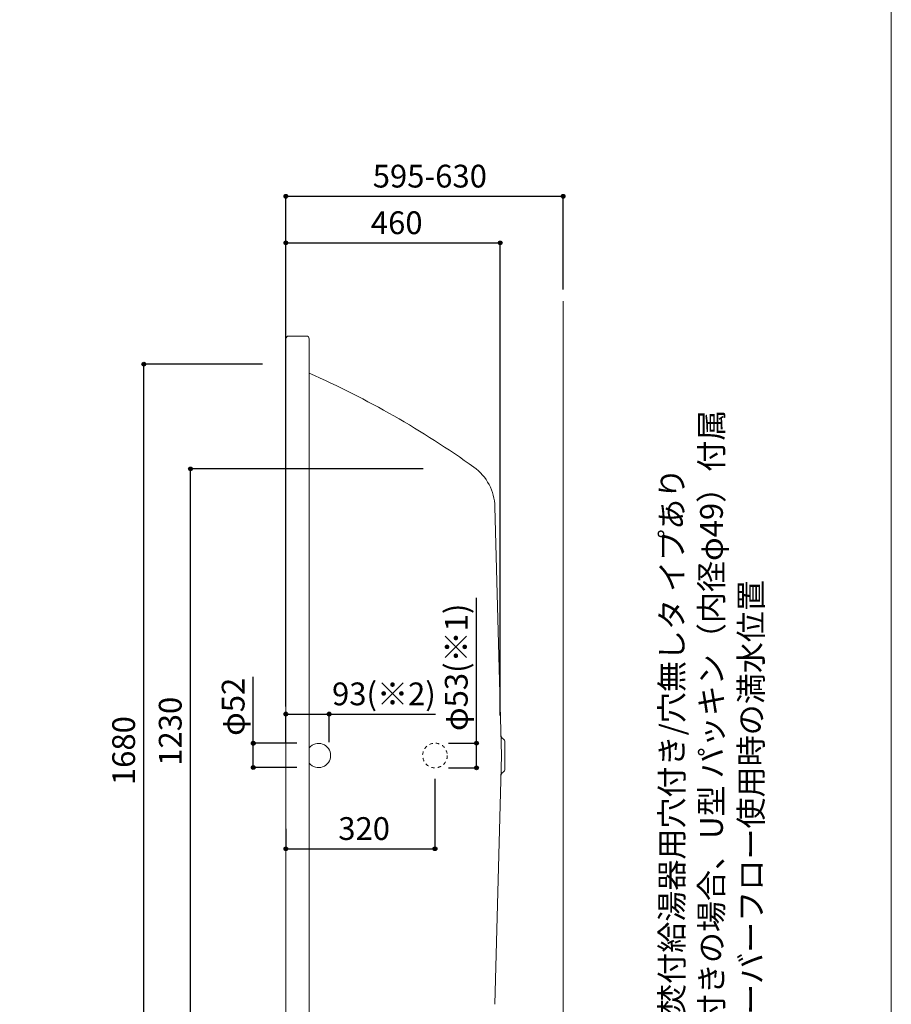
# Model space of a CAD drawing. Units: millimetres. Extents: x -1950 to 1950, y -2856 to 2812.
# Drawn here: x 79 to 1950, y -1359 to 754 of the extents above; entities that cross this region are included whole.
import ezdxf

# ---------------------------------------------------------------- set-up
doc = ezdxf.new("R2010")
doc.units = ezdxf.units.MM
doc.header["$LTSCALE"] = 101.6
doc.header["$PDMODE"] = 1
doc.header["$PDSIZE"] = -2
doc.linetypes.add('STYLE_11', pattern=[0.138889, 0.069444, -0.069444])
for name, color, linetype in [('FLN72-6002', 7, 'Continuous'), ('notes', 7, 'Continuous'), ('template', 7, 'Continuous')]:
    doc.layers.add(name, color=color, linetype=linetype)
doc.styles.get("Standard").update_dxf_attribs({"font": 'txt', "bigfont": 'BIGFONT.SHX'})
doc.styles.add('ＭＳ ゴシック', font='txt', dxfattribs={"bigfont": 'ＭＳ ゴシック'})
doc.dimstyles.new('T-form線あり', dxfattribs={"dimtxt": 24.432617, "dimasz": 7.999512, "dimexe": 0, "dimexo": 50, "dimgap": 0.5, "dimtad": 1, "dimdec": 1, "dimzin": 11, "dimdsep": 46, "dimtxsty": 'ＭＳ ゴシック', "dimblk": 'DOT', "dimcen": 0, "dimazin": 0, "dimtfac": 1, "dimtdec": 1, "dimtix": 1, "dimtmove": 0, "dimatfit": 0, "dimldrblk": 'DOT', "dimfxl": 1, "dimfrac": 2, "dimtolj": 1, "dimtzin": 11, "dimarcsym": 0})
doc.dimstyles.new('Tform長さ固定', dxfattribs={"dimtxt": 24.432617, "dimasz": 7.999512, "dimexe": 0, "dimexo": 50, "dimgap": 0.5, "dimtad": 1, "dimdec": 1, "dimzin": 11, "dimdsep": 46, "dimtxsty": 'ＭＳ ゴシック', "dimblk": 'DOT', "dimcen": 0, "dimazin": 0, "dimtfac": 1, "dimtdec": 1, "dimtix": 1, "dimtmove": 0, "dimatfit": 0, "dimldrblk": 'DOT', "dimfxl": 1, "dimfrac": 2, "dimtolj": 1, "dimtzin": 11, "dimarcsym": 0})

# ---------------------------------------------------------------- blocks, each defined once
blk = doc.blocks.new('*D13')
at = {"linetype": 'Continuous', "lineweight": -2}
h = blk.add_hatch(color=0, dxfattribs=at)
edge = h.paths.add_edge_path()
edge.add_arc((580.3, -799.1), 4, 0, 360, ccw=False)
h = blk.add_hatch(color=0, dxfattribs=at)
edge = h.paths.add_edge_path()
edge.add_arc((580.3, -851.1), 4, 0, 360, ccw=False)
at = {"color": 0, "linetype": 'Continuous', "lineweight": -2}
for p, q in [((580.3, -799.1), (580.3, -656.1)), ((673.7, -799.1), (580.3, -799.1)), ((580.3, -851.1), (580.3, -799.1)), ((673.7, -851.1), (580.3, -851.1))]:
    blk.add_line(p, q, dxfattribs=at)
for centre in [(580.3, -799.1), (580.3, -851.1)]:
    blk.add_circle(centre, 4, dxfattribs=at)
at = {"layer": 'Defpoints', "color": 0, "lineweight": 0}
for p in [(723.7, -799.1), (580.3, -851.1), (723.7, -851.1)]:
    blk.add_point(p, dxfattribs=at)
at = {"color": 0, "insert": (512.6, -783.1), "char_height": 48.87, "attachment_point": 1, "rotation": 90, "line_spacing_factor": 0.782827, "style": 'ＭＳ ゴシック'}
blk.add_mtext('φ52', dxfattribs=at)
blk = doc.blocks.new('_DOT')
at = {"color": 0, "linetype": 'ByBlock', "lineweight": -2}
blk.add_line((-0.5, 0), (-1, 0), dxfattribs=at)
at = {"color": 0, "linetype": 'ByBlock', "lineweight": -2, "const_width": 0.5}
blk.add_lwpolyline([(-0.25, 0, 1), (0.25, 0, 1)], format="xyb", close=True, dxfattribs=at)
blk = doc.blocks.new('*D14')
at = {"linetype": 'Continuous', "lineweight": -2}
h = blk.add_hatch(color=0, dxfattribs=at)
edge = h.paths.add_edge_path()
edge.add_arc((650.3, -736.3), 4, 0, 360, ccw=False)
h = blk.add_hatch(color=0, dxfattribs=at)
edge = h.paths.add_edge_path()
edge.add_arc((743.3, -736.3), 4, 0, 360, ccw=False)
at = {"color": 0, "linetype": 'Continuous', "lineweight": -2}
for p, q in [((650.3, -796.3), (650.3, -736.3)), ((650.3, -736.3), (743.3, -736.3)), ((743.3, -796.3), (743.3, -736.3)), ((743.3, -736.3), (971.5, -736.3))]:
    blk.add_line(p, q, dxfattribs=at)
for centre in [(650.3, -736.3), (743.3, -736.3)]:
    blk.add_circle(centre, 4, dxfattribs=at)
at = {"layer": 'Defpoints', "color": 0, "lineweight": 0}
for p in [(650.3, -736.3), (650.3, -825.4), (743.3, -825.4)]:
    blk.add_point(p, dxfattribs=at)
at = {"color": 0, "insert": (749.3, -668.6), "char_height": 48.87, "attachment_point": 1, "line_spacing_factor": 0.782827, "style": 'ＭＳ ゴシック'}
blk.add_mtext('93(※2)', dxfattribs=at)
blk = doc.blocks.new('*D15')
at = {"linetype": 'Continuous', "lineweight": -2}
h = blk.add_hatch(color=0, dxfattribs=at)
edge = h.paths.add_edge_path()
edge.add_arc((1059.4, -798.9), 4, 0, 360, ccw=False)
h = blk.add_hatch(color=0, dxfattribs=at)
edge = h.paths.add_edge_path()
edge.add_arc((1059.4, -851.9), 4, 0, 360, ccw=False)
at = {"color": 0, "linetype": 'Continuous', "lineweight": -2}
for p, q in [((1059.4, -798.9), (1059.4, -487)), ((999.4, -798.9), (1059.4, -798.9)), ((1059.4, -851.9), (1059.4, -798.9)), ((999.4, -851.9), (1059.4, -851.9))]:
    blk.add_line(p, q, dxfattribs=at)
for centre in [(1059.4, -798.9), (1059.4, -851.9)]:
    blk.add_circle(centre, 4, dxfattribs=at)
at = {"layer": 'Defpoints', "color": 0, "lineweight": 0}
for p in [(945.3, -798.9), (945.3, -851.9), (1059.4, -851.9)]:
    blk.add_point(p, dxfattribs=at)
at = {"color": 0, "insert": (991.6, -772.7), "char_height": 48.87, "attachment_point": 1, "rotation": 90, "line_spacing_factor": 0.782827, "style": 'ＭＳ ゴシック'}
blk.add_mtext('φ53(※1)', dxfattribs=at)
blk = doc.blocks.new('*D17')
at = {"linetype": 'Continuous', "lineweight": -2}
h = blk.add_hatch(color=0, dxfattribs=at)
edge = h.paths.add_edge_path()
edge.add_arc((650.3, 274.7), 4, 0, 360, ccw=False)
h = blk.add_hatch(color=0, dxfattribs=at)
edge = h.paths.add_edge_path()
edge.add_arc((1110.3, 274.7), 4, 0, 360, ccw=False)
at = {"color": 0, "linetype": 'Continuous', "lineweight": -2}
for p, q in [((650.3, -720.1), (650.3, 274.7)), ((650.3, 274.7), (1110.3, 274.7)), ((1110.3, -739.5), (1110.3, 274.7))]:
    blk.add_line(p, q, dxfattribs=at)
for centre in [(650.3, 274.7), (1110.3, 274.7)]:
    blk.add_circle(centre, 4, dxfattribs=at)
at = {"layer": 'Defpoints', "color": 0, "lineweight": 0}
for p in [(650.3, 274.7), (650.3, -770.1), (1110.3, -789.5)]:
    blk.add_point(p, dxfattribs=at)
at = {"color": 0, "insert": (832.7, 342.4), "char_height": 48.87, "attachment_point": 1, "line_spacing_factor": 0.782827, "style": 'ＭＳ ゴシック'}
blk.add_mtext('460', dxfattribs=at)
blk = doc.blocks.new('*D21')
at = {"linetype": 'Continuous', "lineweight": -2}
h = blk.add_hatch(color=0, dxfattribs=at)
edge = h.paths.add_edge_path()
edge.add_arc((345.3, 14.7), 4, 0, 360, ccw=False)
h = blk.add_hatch(color=0, dxfattribs=at)
edge = h.paths.add_edge_path()
edge.add_arc((345.3, -1665.3), 4, 0, 360, ccw=False)
at = {"color": 0, "linetype": 'Continuous', "lineweight": -2}
for p, q in [((600.3, 14.7), (345.3, 14.7)), ((345.3, -1665.3), (345.3, 14.7)), ((600.3, -1665.3), (345.3, -1665.3))]:
    blk.add_line(p, q, dxfattribs=at)
for centre in [(345.3, 14.7), (345.3, -1665.3)]:
    blk.add_circle(centre, 4, dxfattribs=at)
at = {"layer": 'Defpoints', "color": 0, "lineweight": 0}
for p in [(650.3, 14.7), (345.3, -1665.3), (650.3, -1665.3)]:
    blk.add_point(p, dxfattribs=at)
at = {"color": 0, "insert": (277.5, -888.8), "char_height": 48.87, "attachment_point": 1, "rotation": 90, "line_spacing_factor": 0.782827, "style": 'ＭＳ ゴシック'}
blk.add_mtext('1680', dxfattribs=at)
blk = doc.blocks.new('*D22')
at = {"linetype": 'Continuous', "lineweight": -2}
h = blk.add_hatch(color=0, dxfattribs=at)
edge = h.paths.add_edge_path()
edge.add_arc((445.3, -210.3), 4, 0, 360, ccw=False)
h = blk.add_hatch(color=0, dxfattribs=at)
edge = h.paths.add_edge_path()
edge.add_arc((445.3, -1440.3), 4, 0, 360, ccw=False)
at = {"color": 0, "linetype": 'Continuous', "lineweight": -2}
for p, q in [((945.3, -210.3), (445.3, -210.3)), ((445.3, -1440.3), (445.3, -210.3)), ((945.3, -1440.3), (445.3, -1440.3))]:
    blk.add_line(p, q, dxfattribs=at)
for centre in [(445.3, -210.3), (445.3, -1440.3)]:
    blk.add_circle(centre, 4, dxfattribs=at)
at = {"layer": 'Defpoints', "color": 0, "lineweight": 0}
for p in [(995.3, -210.3), (445.3, -1440.3), (995.3, -1440.3)]:
    blk.add_point(p, dxfattribs=at)
at = {"color": 0, "insert": (377.5, -847.3), "char_height": 48.87, "attachment_point": 1, "rotation": 90, "line_spacing_factor": 0.782827, "style": 'ＭＳ ゴシック'}
blk.add_mtext('1230', dxfattribs=at)
blk = doc.blocks.new('*D24')
at = {"linetype": 'Continuous', "lineweight": -2}
h = blk.add_hatch(color=0, dxfattribs=at)
edge = h.paths.add_edge_path()
edge.add_arc((650.3, 374.7), 4, 0, 360, ccw=False)
h = blk.add_hatch(color=0, dxfattribs=at)
edge = h.paths.add_edge_path()
edge.add_arc((1245.3, 374.7), 4, 0, 360, ccw=False)
at = {"color": 0, "linetype": 'Continuous', "lineweight": -2}
for p, q in [((650.3, 123.9), (650.3, 374.7)), ((650.3, 374.7), (1245.3, 374.7)), ((1245.3, 174.7), (1245.3, 374.7))]:
    blk.add_line(p, q, dxfattribs=at)
for centre in [(650.3, 374.7), (1245.3, 374.7)]:
    blk.add_circle(centre, 4, dxfattribs=at)
at = {"layer": 'Defpoints', "color": 0, "lineweight": 0}
for p in [(650.3, 374.7), (1245.3, 124.7), (650.3, 73.9)]:
    blk.add_point(p, dxfattribs=at)
at = {"color": 0, "insert": (836.7, 442.4), "char_height": 48.87, "attachment_point": 1, "line_spacing_factor": 0.782827, "style": 'ＭＳ ゴシック'}
blk.add_mtext('595-630', dxfattribs=at)
blk = doc.blocks.new('*D27')
at = {"linetype": 'Continuous', "lineweight": -2}
h = blk.add_hatch(color=0, dxfattribs=at)
edge = h.paths.add_edge_path()
edge.add_arc((650.3, -1025.3), 4, 0, 360, ccw=False)
h = blk.add_hatch(color=0, dxfattribs=at)
edge = h.paths.add_edge_path()
edge.add_arc((970.3, -1025.3), 4, 0, 360, ccw=False)
at = {"color": 0, "linetype": 'Continuous', "lineweight": -2}
for p, q in [((970.3, -875.3), (970.3, -1025.3)), ((650.3, -982.3), (650.3, -1025.3)), ((650.3, -1025.3), (970.3, -1025.3))]:
    blk.add_line(p, q, dxfattribs=at)
for centre in [(650.3, -1025.3), (970.3, -1025.3)]:
    blk.add_circle(centre, 4, dxfattribs=at)
at = {"layer": 'Defpoints', "color": 0, "lineweight": 0}
for p in [(970.3, -825.3), (650.3, -932.3), (650.3, -1025.3)]:
    blk.add_point(p, dxfattribs=at)
at = {"color": 0, "insert": (762.7, -957.6), "char_height": 48.87, "attachment_point": 1, "line_spacing_factor": 0.782827, "style": 'ＭＳ ゴシック'}
blk.add_mtext('320', dxfattribs=at)

msp = doc.modelspace()

# ---------------------------------------------------------------- linework, layer by layer
at = {"layer": 'FLN72-6002', "color": 7, "linetype": 'Continuous', "lineweight": 15}
for p, q in [((1245.27, 149.51), (1245.27, -1760.49)), ((650.31, -1719.3), (650.31, 68.7)), ((656.31, 74.7), (694.31, 74.7)), ((700.31, 68.7), (700.31, -1719.3)), ((1113.01, -825.3), (1099.03, -291.44)), ((1120.31, -854.49), (1120.31, -796.11)), ((1113.01, -825.3), (1099.03, -1359.16))]:
    msp.add_line(p, q, dxfattribs=at)
at = {"layer": 'FLN72-6002', "color": 7, "linetype": 'STYLE_11', "lineweight": 15}
msp.add_circle((970.27, -825.3), 26.5, dxfattribs=at)
at = {"layer": 'FLN72-6002', "color": 7, "linetype": 'Continuous', "lineweight": 15}
for centre, radius, start, end in [((656.31, 68.7), 6, 90, 183.10739), ((694.31, 68.7), 6, 0, 90), ((-110.19, -1836.21), 2002.7, 54.45844, 66.12765), ((991.36, -294.26), 107.7, 1.50003, 54.45831), ((1121.16, -781.42), 9.3, 181.50126, 239.78871), ((720.31, -825.3), 26, 219.7152, 140.2848), ((1112.61, -796.11), 7.7, 0, 59.80173), ((1121.16, -869.19), 9.3, 120.21129, 178.49873), ((1112.61, -854.49), 7.7, 300.19824, 0)]:
    msp.add_arc(centre, radius, start, end, dxfattribs=at)
at = {"layer": 'FLN72-6002', "color": 20, "linetype": 'Continuous', "lineweight": 5}
msp.add_point((1045.27, -825.3), dxfattribs=at)
at = {"layer": 'template', "color": 7, "linetype": 'Continuous', "lineweight": 5, "flags": 128}
msp.add_lwpolyline([(1950, 2812), (-1950, 2812), (-1950, -2788), (1950, -2788), (1950, 2812)], dxfattribs=at)

# ---------------------------------------------------------------- texts
at = {"layer": 'notes', "color": 7, "insert": (1454.44, -1619.09), "char_height": 55.5625, "attachment_point": 1, "rotation": 90, "line_spacing_factor": 1.043769}
msp.add_mtext('{\\H0.8795x;\\l※1：追焚付給湯器用穴付き/穴無しタ イプあり\\P\u3000\u3000 追焚穴付きの場合、U型 パッキン（内径φ49）付属\\P※2：オーバーフロー使用時の満水位置}', dxfattribs=at)

# ---------------------------------------------------------------- dimensions: what is measured, and where the dimension line sits
at = {"layer": 'notes', "color": 7, "linetype": 'Continuous', "lineweight": 5}
for base, p1, p2, override, picture, middle in [((650.31, 374.69), (1245.27, 124.7), (650.31, 73.86), {"dimtxt": 48.865234, "dimgap": 10, "dimpost": '<>-630', "dimtxsty": 'ＭＳ ゴシック', "dimtmove": 2}, '*D24', (947.79, 374.69)), ((650.31, -1025.34), (970.27, -825.3), (650.31, -932.34), {"dimtxt": 48.865234, "dimgap": 10, "dimpost": '<>', "dimtxsty": 'ＭＳ ゴシック', "dimtmove": 2}, '*D27', (810.29, -1025.34))]:
    dim = msp.add_linear_dim(base=base, p1=p1, p2=p2, dimstyle='T-form線あり', override=override, dxfattribs=at)
    dim.commit()
    dim.dimension.update_dxf_attribs({"geometry": picture, "text_midpoint": middle})
for base, p1, p2, dimstyle, override, picture, middle in [((650.31, 274.66), (1110.31, -789.46), (650.31, -770.14), 'T-form線あり', {"dimtxt": 48.865234, "dimgap": 10, "dimpost": '<>', "dimtxsty": 'ＭＳ ゴシック', "dimtmove": 2}, '*D17', (880.31, 284.66)), ((650.31, -736.34), (743.31, -825.35), (650.31, -825.35), 'Tform長さ固定', {"dimtxt": 48.865234, "dimgap": 10, "dimpost": '<>(※2)', "dimtxsty": 'ＭＳ ゴシック', "dimtix": 0, "dimtmove": 2}, '*D14', (749.27, -726.34))]:
    dim = msp.add_linear_dim(base=base, p1=p1, p2=p2, dimstyle=dimstyle, override=override, dxfattribs=at)
    dim.commit()
    dim.dimension.update_dxf_attribs({"geometry": picture, "text_midpoint": middle, "dimtype": 128})
for base, p1, p2, dimstyle, override, picture, middle in [((345.27, -1665.31), (650.31, 14.69), (650.31, -1665.31), 'T-form線あり', {"dimtxt": 48.865234, "dimgap": 10, "dimpost": '<>', "dimtxsty": 'ＭＳ ゴシック', "dimtmove": 2}, '*D21', (335.27, -825.31)), ((445.27, -1440.31), (995.31, -210.31), (995.31, -1440.31), 'T-form線あり', {"dimtxt": 48.865234, "dimgap": 10, "dimpost": '<>', "dimtxsty": 'ＭＳ ゴシック', "dimtmove": 2}, '*D22', (435.27, -783.81)), ((1059.39, -851.85), (945.26, -798.85), (945.26, -851.85), 'Tform長さ固定', {"dimtxt": 48.865234, "dimgap": 10, "dimpost": 'φ<>(※1)', "dimtxsty": 'ＭＳ ゴシック', "dimtix": 0, "dimtmove": 2}, '*D15', (1069.39, -772.71)), ((580.31, -851.07), (723.74, -799.07), (723.74, -851.07), 'T-form線あり', {"dimtxt": 48.865234, "dimgap": 10, "dimpost": 'φ<>', "dimtxsty": 'ＭＳ ゴシック', "dimtix": 0, "dimtmove": 2}, '*D13', (570.31, -783.06))]:
    dim = msp.add_linear_dim(base=base, p1=p1, p2=p2, angle=90, dimstyle=dimstyle, override=override, dxfattribs=at)
    dim.commit()
    dim.dimension.update_dxf_attribs({"geometry": picture, "text_midpoint": middle, "dimtype": 128})

doc.saveas('drawing.dxf')
